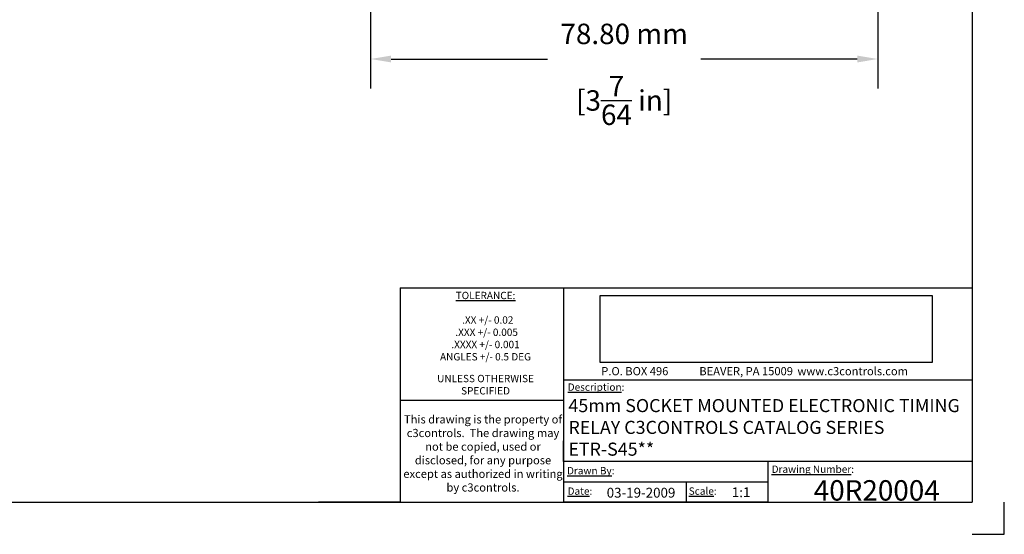
# Model space of a CAD drawing. Units: inches. Extents: x 0 to 11, y 0 to 8.5.
# Drawn here: x 5 to 11, y 0 to 3.1 of the extents above; entities that cross this region are included whole.
import ezdxf

# ---------------------------------------------------------------- set-up
doc = ezdxf.new("R2010")
doc.units = ezdxf.units.IN
doc.header["$MEASUREMENT"] = 0
doc.layers.get('0').update_dxf_attribs({"linetype": 'CONTINUOUS'})
doc.layers.get('Defpoints').update_dxf_attribs({"linetype": 'CONTINUOUS'})
doc.layers.add('10', color=7, linetype='CONTINUOUS')
doc.styles.add('ADESK1', font='romans.shx')
doc.styles.add('outline drawings', font='ARIAL.TTF')
doc.styles.get("Standard").update_dxf_attribs({"font": 'ROMANS.SHX'})
doc.dimstyles.new('OD (Metric)', dxfattribs={"dimtxt": 0.125, "dimasz": 0.125, "dimexe": 0.18, "dimexo": 0.0625, "dimgap": 0.09, "dimtad": 0, "dimtih": 1, "dimtoh": 1, "dimlfac": 25.4, "dimzin": 0, "dimdsep": 46, "dimtxsty": 'outline drawings', "dimcen": 0.09, "dimadec": 0, "dimazin": 0, "dimtfac": 1, "dimtofl": 0, "dimtmove": 0, "dimatfit": 3, "dimfxl": 1, "dimtolj": 1, "dimtzin": 0, "dimarcsym": 0})
picture_1 = doc.add_image_def('image1.bmp', size_in_pixel=(223, 45))

# ---------------------------------------------------------------- blocks, each defined once
blk = doc.blocks.new('*D11')
at = {"color": 0, "lineweight": -2}
for p, q in [((10.2254, 4.7247), (10.2254, 2.7292)), ((7.123, 4.4661), (7.123, 2.7292)), ((7.248, 2.9092), (8.2057, 2.9092)), ((10.1004, 2.9092), (9.1426, 2.9092))]:
    blk.add_line(p, q, dxfattribs=at)
at = {"color": 0}
for points in [[(7.248, 2.93), (7.248, 2.8883), (7.123, 2.9092)], [(10.1004, 2.93), (10.1004, 2.8883), (10.2254, 2.9092)]]:
    blk.add_solid(points, dxfattribs=at)
at = {"layer": 'Defpoints', "color": 0}
for p in [(10.2254, 4.7872), (7.123, 4.5286), (10.2254, 2.9092)]:
    blk.add_point(p, dxfattribs=at)
at = {"color": 0, "char_height": 0.125, "attachment_point": 5, "style": 'outline drawings'}
for s, insert in [('\\A1;78.80 mm', (8.6742, 3.063)), ('\\A1;[3{\\H1.000000x;\\S7/64;} in]', (8.6742, 2.6555))]:
    blk.add_mtext(s, dxfattribs=dict(at, insert=insert))

msp = doc.modelspace()

# ---------------------------------------------------------------- linework, layer by layer
for p, q in [((7.30383, 1.50867), (7.30383, 0.19617)), ((0.19617, 0.19617), (7.30383, 0.19617)), ((7.30383, 0.19617), (6.80383, 0.19617)), ((7.30383, 0.19617), (6.80383, 0.19617))]:
    msp.add_line(p, q)
at = {"layer": '10'}
for p, q in [((10.80383, 8.30383), (10.80383, 0.19617)), ((7.30383, 1.50867), (10.80383, 1.50867)), ((8.30383, 1.50867), (8.30383, 0.19617)), ((10.80383, 1.50867), (10.80383, 0.19617)), ((8.30383, 0.94617), (10.80383, 0.94617)), ((7.30383, 0.82117), (8.30383, 0.82117)), ((8.30383, 0.44617), (8.30383, 0.57117)), ((10.80383, 0.44617), (8.30383, 0.44617)), ((9.55383, 0.44617), (9.55383, 0.19617)), ((8.30383, 0.32117), (9.55383, 0.32117)), ((9.05383, 0.32117), (9.05383, 0.19617)), ((0.19617, 0.19617), (10.80383, 0.19617)), ((7.30383, 0.19617), (10.80383, 0.19617)), ((9.55383, 0.19617), (8.30383, 0.19617)), ((11, 0), (11, 0.19617)), ((10.80383, 0), (11, 0))]:
    msp.add_line(p, q, dxfattribs=at)

# ---------------------------------------------------------------- texts
at = {"insert": (8.33312, 0.82787), "char_height": 0.08, "width": 2.4413022, "attachment_point": 1, "style": 'outline drawings'}
msp.add_mtext('45mm SOCKET MOUNTED ELECTRONIC TIMING RELAY C3CONTROLS CATALOG SERIES ETR-S45**', dxfattribs=at)
at = {"layer": '10', "color": 7, "insert": (7.82579, 1.48433), "char_height": 0.045, "attachment_point": 2}
msp.add_mtext('{\\fArial|b0|i0|c0|p34;\\LTOLERANCE:\\P\\P\\l  .XX +/- 0.02\\P .XXX +/- 0.005\\P.XXXX +/- 0.001\\PANGLES +/- 0.5 DEG\\P\\H0.7778x;\\P\\H1.286x;UNLESS OTHERWISE \\PSPECIFIED}', dxfattribs=at)
at = {"layer": '10', "color": 7, "insert": (8.5341, 1.02354), "char_height": 0.05, "width": 2.0614784, "attachment_point": 1}
msp.add_mtext('{\\fArial|b0|i0|c0|p34;P.O. BOX 496^IBEAVER, PA 15009^I\\C256;www.c3controls.com}', dxfattribs=at)
at = {"layer": '10', "style": 'ADESK1'}
for s, insert, char_height, width, attachment_point in [('{\\fArial|b0|i0|c0|p34;\\LDescription\\l:}', (8.32867, 0.9236), 0.045, 0.4329439, 1), ('{\\fArial|b0|i0|c0|p34;\\C7;This drawing is the property of \\C5;c3\\C7;controls.  The drawing may not be copied, used or disclosed, for any purpose except as authorized in writing by \\C5;c3\\C7;controls.}', (7.81042, 0.49518), 0.05, 0.9934088, 5), ('{\\fArial|b0|i0|c0|p34;\\LDrawing Number\\l:}', (9.57645, 0.42089), 0.045, 0.6519284, 1), ('{\\fArial|b0|i0|c0|p34;\\LDrawn By\\l:}', (8.32434, 0.41184), 0.045, 0.3748785, 1), ('{\\fArial|b0|i0|c0|p34;40R20004}', (10.21943, 0.2689), 0.125, 1.0157277, 5), ('{\\fArial|b0|i0|c0|p34;\\LDate\\l:}', (8.32802, 0.28687), 0.045, 0.1920968, 1), ('{\\fArial|b0|i0|c0|p34;03-19-2009}', (8.77737, 0.25467), 0.06, 0.5240278, 5), ('{\\fArial|b0|i0|c0|p34;\\LScale\\l:}', (9.06898, 0.28713), 0.045, 0.1651822, 1), ('{\\fArial|b0|i0|c0|p34;1:1}', (9.38956, 0.25738), 0.06, 0.1329062, 5)]:
    msp.add_mtext(s, dxfattribs=dict(at, insert=insert, char_height=char_height, width=width, attachment_point=attachment_point))

# ---------------------------------------------------------------- dimensions: what is measured, and where the dimension line sits
dim = msp.add_linear_dim(base=(10.22536, 2.90917), p1=(7.12299, 4.52862), p2=(10.22536, 4.7872), dimstyle='OD (Metric)', override={"dimpost": ' mm\\X'})
dim.commit()
dim.dimension.update_dxf_attribs({"geometry": '*D11', "text_midpoint": (8.67417, 2.90917)})

# ---------------------------------------------------------------- referenced raster images: frames only (the image files are external)
at = {"layer": '10'}
image = msp.add_image(picture_1, insert=(8.52701, 1.051), size_in_units=(2.031, 0.40984), dxfattribs=at)
image.dxf.flags = 7

doc.saveas('drawing.dxf')
